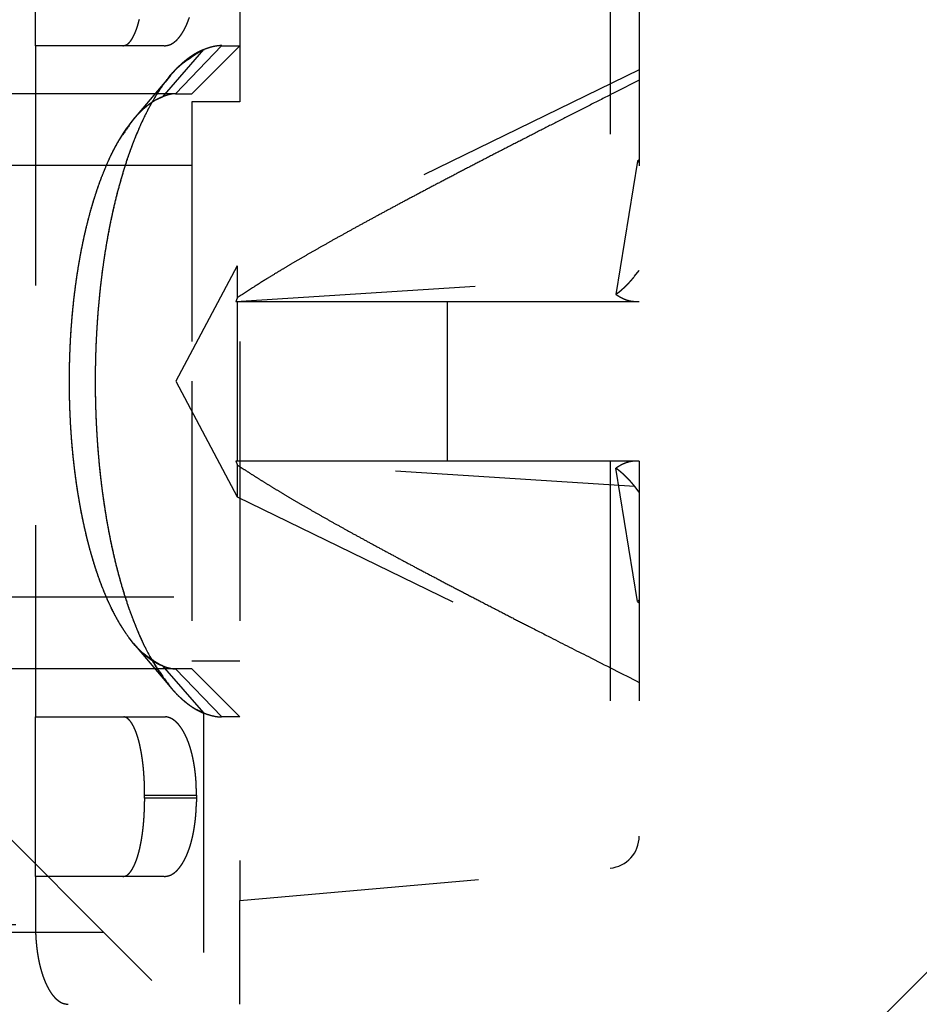
# Model space of a CAD drawing. Extents: x 85 to 1162, y 11 to 432.
# Drawn here: x 1101 to 1106, y 349 to 355 of the extents above; entities that cross this region are included whole.
import ezdxf

# ---------------------------------------------------------------- set-up
doc = ezdxf.new("R2010")
doc.units = 0
doc.header["$MEASUREMENT"] = 0
doc.header["$PDMODE"] = 2
doc.header["$PDSIZE"] = -0.01
doc.linetypes.add('HIDDEN', pattern=[4.5, 1.5, -1.5, 1.5])
doc.layers.add('3', color=7, linetype='Continuous')
doc.styles.get("Standard").update_dxf_attribs({"font": 'monotxt.shx'})
doc.dimstyles.new('DSTYLE4', dxfattribs={"dimtxt": 2.5, "dimasz": 3, "dimexe": 1, "dimexo": 1, "dimgap": 1, "dimtad": 1, "dimdec": 3, "dimrnd": 0.01, "dimzin": 11, "dimdsep": 46, "dimtxsty": 'STANDARD', "dimcen": 0.09, "dimse2": 1, "dimadec": 0, "dimazin": 0, "dimtp": 0.1, "dimtm": 0.1, "dimtfac": 1, "dimtdec": 3, "dimtofl": 0, "dimtmove": 2, "dimatfit": 3, "dimfxl": 1, "dimtolj": 1, "dimtzin": 0, "dimarcsym": 0})

# ---------------------------------------------------------------- blocks, each defined once
blk = doc.blocks.new('_AH1')
at = {"color": 0, "linetype": 'Continuous'}
for p, q in [((-1, 0.166667), (0, 0)), ((-1, 0.166667), (-1, -0.166667)), ((0, 0), (-1, -0.166667)), ((0, 0), (-1, 0))]:
    blk.add_line(p, q, dxfattribs=at)
blk = doc.blocks.new('*D72')
at = {"layer": '3', "color": 0, "linetype": 'Continuous', "lineweight": -2}
for p, q in [((1140.7783, 334.4824), (1140.7783, 374.6848)), ((1137.7783, 373.6848), (1064.0783, 373.6848))]:
    blk.add_line(p, q, dxfattribs=at)
at = {"layer": 'Defpoints', "color": 0, "linetype": 'Continuous'}
for p in [(1061.0783, 373.6848), (1061.0783, 352.2969), (1140.7783, 333.4824)]:
    blk.add_point(p, dxfattribs=at)
at = {"layer": '3', "color": 0, "linetype": 'Continuous', "lineweight": -2, "xscale": 3, "yscale": 3, "zscale": 3, "rotation": 180}
blk.add_blockref('_AH1', (1061.0783, 373.6848), dxfattribs=at)
at = {"layer": '3', "color": 0, "linetype": 'Continuous', "lineweight": -2, "xscale": 3, "yscale": 3, "zscale": 3}
blk.add_blockref('_AH1', (1140.7783, 373.6848), dxfattribs=at)
at = {"layer": '3', "color": 0, "linetype": 'Continuous', "insert": (1100.9283, 375.9358), "char_height": 2.5, "attachment_point": 5}
blk.add_mtext('\\A1;79.7', dxfattribs=at)
blk = doc.blocks.new('*D71')
at = {"layer": '3', "color": 0, "linetype": 'Continuous', "lineweight": -2}
for p, q in [((1147.0783, 315.6969), (1147.0783, 383.2545)), ((1144.0783, 382.2545), (1064.0783, 382.2545))]:
    blk.add_line(p, q, dxfattribs=at)
at = {"layer": 'Defpoints', "color": 0, "linetype": 'Continuous'}
for p in [(1061.0783, 382.2545), (1061.0783, 352.2969), (1147.0783, 314.6969)]:
    blk.add_point(p, dxfattribs=at)
at = {"layer": '3', "color": 0, "linetype": 'Continuous', "lineweight": -2, "xscale": 3, "yscale": 3, "zscale": 3, "rotation": 180}
blk.add_blockref('_AH1', (1061.0783, 382.2545), dxfattribs=at)
at = {"layer": '3', "color": 0, "linetype": 'Continuous', "lineweight": -2, "xscale": 3, "yscale": 3, "zscale": 3}
blk.add_blockref('_AH1', (1147.0783, 382.2545), dxfattribs=at)
at = {"layer": '3', "color": 0, "linetype": 'Continuous', "insert": (1104.0783, 384.5055), "char_height": 2.5, "attachment_point": 5}
blk.add_mtext('\\A1;86', dxfattribs=at)

msp = doc.modelspace()

# ---------------------------------------------------------------- linework, layer by layer
at = {"layer": '3', "color": 190, "linetype": 'HIDDEN'}
for p, q in [((1101.75273, 356.94692), (1101.75273, 355.12297)), ((1100.70022, 355.14692), (1100.70022, 356.14691)), ((1100.70022, 355.14692), (1100.70022, 350.94693)), ((1101.50643, 355.14692), (1100.70022, 355.14692)), ((1101.50643, 355.14692), (1101.50643, 355.14692)), ((1101.50654, 355.14692), (1101.50643, 355.14692)), ((1101.50655, 355.14692), (1101.50654, 355.14692)), ((1101.86734, 355.14831), (1101.57708, 354.84692)), ((1101.67828, 354.84692), (1101.97828, 355.14692)), ((1101.86729, 355.14692), (1101.97827, 355.14692)), ((1101.8674, 355.14826), (1101.86745, 355.14831)), ((1101.97827, 355.14692), (1101.97839, 355.14692)), ((1101.97834, 355.14687), (1101.97839, 355.14692)), ((1101.75273, 355.12297), (1101.49248, 354.8264)), ((1101.75279, 355.12292), (1101.75284, 355.12439)), ((1101.54441, 354.96103), (1101.31392, 354.6876)), ((1101.54454, 354.96103), (1101.54448, 354.96097)), ((1101.57709, 354.84692), (1100.45462, 354.84692)), ((1101.57709, 354.84692), (1101.67829, 354.84692)), ((1101.67829, 354.84692), (1101.67841, 354.84692)), ((1101.31392, 351.40625), (1101.54441, 351.1328)), ((1101.49248, 351.26745), (1101.75273, 350.97086)), ((1101.57709, 351.24692), (1100.45462, 351.24692)), ((1101.57708, 351.24691), (1101.86734, 350.94552)), ((1101.6783, 351.24692), (1101.57709, 351.24692)), ((1101.6784, 351.24692), (1101.6783, 351.24692)), ((1101.97828, 350.94693), (1101.6783, 351.24691)), ((1101.54449, 351.13286), (1101.54454, 351.1328)), ((1101.75273, 350.97086), (1101.75273, 349.14693)), ((1100.70022, 349.94692), (1100.70022, 350.94693)), ((1100.70022, 350.94692), (1101.50643, 350.94692)), ((1101.50643, 350.94692), (1101.50654, 350.94693)), ((1101.50643, 350.94692), (1101.50643, 350.94692)), ((1101.50654, 350.94692), (1101.50655, 350.94692)), ((1101.97827, 350.94692), (1101.86729, 350.94692)), ((1101.86745, 350.94552), (1101.8674, 350.94558)), ((1101.97839, 350.94692), (1101.97827, 350.94692)), ((1101.97839, 350.94693), (1101.97833, 350.94698)), ((1101.3836, 350.45691), (1101.70798, 350.45691)), ((1101.3836, 350.43692), (1101.3836, 350.45691)), ((1101.70798, 350.43692), (1101.3836, 350.43692)), ((1101.70798, 350.45692), (1101.70811, 350.45691)), ((1101.70798, 350.45691), (1101.70798, 350.43692)), ((1101.70811, 350.43692), (1101.70798, 350.43692)), ((1100.70022, 349.94692), (1100.70022, 349.64691)), ((1101.50643, 349.94692), (1100.70022, 349.94692)), ((1101.50643, 349.94692), (1101.50643, 349.94692)), ((1101.50654, 349.94692), (1101.50643, 349.94692)), ((1101.50655, 349.94692), (1101.50654, 349.94692)), ((1101.97828, 349.14693), (1101.97827, 349.79692)), ((1099.07827, 349.64691), (1100.70022, 349.64691)), ((1100.70022, 349.64692), (1100.70033, 349.64691))]:
    msp.add_line(p, q, dxfattribs=at)
at = {"layer": '3', "color": 2, "linetype": 'HIDDEN'}
for p, q in [((1101.97827, 356.29692), (1101.97827, 353.04692)), ((1104.29571, 356.09417), (1104.29571, 353.54692)), ((1104.47827, 355.89493), (1104.47827, 353.54692)), ((1104.47827, 354.99692), (1101.96276, 353.77003)), ((1104.47838, 354.99692), (1104.4783, 354.99687)), ((1101.67827, 354.79692), (1101.67827, 353.04692)), ((1101.97828, 354.79692), (1101.67828, 354.79692)), ((1101.67839, 354.79692), (1101.67839, 354.79692)), ((1101.97839, 354.79692), (1101.97828, 354.79692)), ((1104.46681, 354.42587), (1104.33248, 353.59102)), ((1104.47827, 354.43397), (1104.46681, 354.42587)), ((1104.46681, 354.42587), (1104.47827, 354.41778)), ((1104.46681, 354.42568), (1104.4669, 354.42574)), ((1104.46692, 354.4259), (1104.46692, 354.42586)), ((1104.47827, 354.41756), (1104.47818, 354.41764)), ((1104.47838, 354.43399), (1104.4783, 354.43393)), ((1104.47838, 354.41758), (1104.47832, 354.41762)), ((1101.67828, 354.39691), (1100.06695, 354.39691)), ((1101.67839, 354.39691), (1101.67828, 354.39692)), ((1101.96276, 353.77003), (1101.57828, 353.04692)), ((1101.96275, 353.77002), (1101.96275, 353.56929)), ((1101.96287, 353.77003), (1101.96285, 353.76998)), ((1104.44966, 353.70478), (1104.47827, 353.74113)), ((1104.47834, 353.74107), (1104.47838, 353.74113)), ((1101.95425, 353.54692), (1104.44966, 353.70478)), ((1104.44977, 353.70478), (1104.44966, 353.70478)), ((1104.44988, 353.70478), (1104.44977, 353.70477)), ((1101.95425, 353.54692), (1101.95425, 353.54692)), ((1101.95425, 353.54692), (1101.96275, 353.54692)), ((1101.96275, 353.54692), (1101.96275, 353.54692)), ((1101.96275, 353.54692), (1101.96275, 352.54692)), ((1101.96275, 353.54692), (1103.27827, 353.54692)), ((1101.96287, 353.56929), (1101.96287, 353.56929)), ((1103.27827, 352.54692), (1103.27827, 353.54692)), ((1103.27827, 353.54692), (1103.27827, 353.54692)), ((1103.27827, 353.54692), (1103.27828, 353.54692)), ((1103.27828, 353.54692), (1104.2957, 353.54692)), ((1104.2957, 353.54692), (1104.29571, 353.54692)), ((1104.29571, 353.54692), (1104.47827, 353.54692)), ((1104.29582, 353.54692), (1104.29582, 353.54692)), ((1104.29582, 353.54692), (1104.29582, 353.54692)), ((1104.33249, 353.59102), (1104.33248, 353.59095)), ((1104.47827, 353.54692), (1104.47839, 353.54692)), ((1104.47839, 353.54692), (1104.47839, 353.54692)), ((1101.57828, 353.04692), (1101.96276, 352.32383)), ((1101.67827, 353.04692), (1101.67827, 351.29692)), ((1101.97827, 353.04692), (1101.97827, 349.79692)), ((1104.44977, 352.38907), (1101.95425, 352.54693)), ((1101.96275, 352.54692), (1101.95425, 352.54692)), ((1101.95425, 352.54692), (1101.95425, 352.54692)), ((1103.27827, 352.54692), (1101.96275, 352.54692)), ((1101.96275, 352.52456), (1101.96275, 352.32383)), ((1101.96287, 352.54692), (1101.96287, 352.54692)), ((1101.96287, 352.54692), (1101.96287, 352.54692)), ((1103.27828, 352.54692), (1103.27827, 352.54692)), ((1104.2957, 352.54693), (1103.27828, 352.54691)), ((1103.27839, 352.54692), (1103.27839, 352.54692)), ((1103.27839, 352.54692), (1103.27839, 352.54692)), ((1104.29571, 352.54692), (1104.2957, 352.54692)), ((1104.29571, 352.54692), (1104.29571, 352.54692)), ((1104.29571, 352.54692), (1104.29571, 349.99967)), ((1104.47827, 352.54692), (1104.29571, 352.54692)), ((1104.46681, 351.66815), (1104.33248, 352.5029)), ((1104.47827, 352.54692), (1104.47827, 350.19891)), ((1104.47839, 352.54692), (1104.47827, 352.54692)), ((1104.44964, 352.38907), (1104.44969, 352.38901)), ((1104.47827, 352.35288), (1104.44977, 352.38907)), ((1104.44988, 352.38907), (1104.44977, 352.38907)), ((1101.96276, 352.32383), (1104.47827, 351.09693)), ((1101.96284, 352.32387), (1101.96287, 352.32383)), ((1101.96287, 352.32383), (1101.96287, 352.32382)), ((1104.47819, 352.35281), (1104.47827, 352.3527)), ((1104.47835, 352.35277), (1104.47838, 352.35273)), ((1100.06695, 351.69692), (1101.67828, 351.69692)), ((1101.67828, 351.69692), (1101.67839, 351.69692)), ((1104.46681, 351.66796), (1104.46678, 351.66815)), ((1104.47827, 351.67627), (1104.46681, 351.66815)), ((1104.46681, 351.66815), (1104.47827, 351.66005)), ((1104.46681, 351.66796), (1104.4669, 351.66802)), ((1104.46692, 351.66796), (1104.46692, 351.66798)), ((1104.47827, 351.65986), (1104.47818, 351.65992)), ((1104.47838, 351.67627), (1104.47831, 351.67622)), ((1104.47838, 351.65986), (1104.47831, 351.65991)), ((1101.67828, 351.29691), (1101.97828, 351.29691)), ((1101.97828, 351.29692), (1101.97839, 351.29691)), ((1104.47829, 351.09697), (1104.47838, 351.09691)), ((1101.97828, 349.79692), (1104.2957, 349.99968)), ((1104.29571, 349.99966), (1104.29581, 349.99968))]:
    msp.add_line(p, q, dxfattribs=at)
at = {"layer": '3', "color": 1, "linetype": 'HIDDEN'}
for p, q in [((1098.42827, 352.29693), (1101.12827, 349.59693)), ((1101.12827, 349.59694), (1097.92827, 349.59694)), ((1101.12827, 349.59693), (1101.42827, 349.29693))]:
    msp.add_line(p, q, dxfattribs=at)
at = {"layer": '3', "color": 5, "linetype": 'Continuous'}
msp.add_line((1107.43827, 350.50693), (1104.82827, 347.89693), dxfattribs=at)
at = {"layer": '3', "color": 190, "linetype": 'HIDDEN'}
for points in [[(1101.3505, 355.31192, -0.0044499), (1101.347, 355.29811, -0.0047215), (1101.34335, 355.28482, -0.0050143), (1101.33956, 355.27208, -0.0053648), (1101.33563, 355.25987, -0.0057448), (1101.33157, 355.24823, -0.0062097), (1101.32739, 355.23715, -0.0067309), (1101.32308, 355.22666, -0.0073284), (1101.31866, 355.21676, -0.0079603), (1101.31412, 355.20747, -0.0088556), (1101.30948, 355.19878, -0.0100062), (1101.30471, 355.19074, -0.0108607), (1101.29988, 355.18332, -0.0112579), (1101.29498, 355.17657, -0.0139618), (1101.2899, 355.17046, -0.0191627), (1101.2846, 355.16502, -0.0166881), (1101.27958, 355.1603, -0.0058197), (1101.27499, 355.15636, -0.0274412), (1101.26895, 355.15293, -0.0598765), (1101.25946, 355.14978, -0.0337552), (1101.24692, 355.14692, -0.0184706)], [(1101.66325, 355.32351, -0.0060261), (1101.65824, 355.30927, -0.0062873), (1101.65301, 355.29556, -0.0066015), (1101.64757, 355.28239, -0.0069278), (1101.64193, 355.26977, -0.0073138), (1101.6361, 355.2577, -0.0077153), (1101.63008, 355.24621, -0.008199), (1101.62388, 355.23528, -0.0087198), (1101.6175, 355.22495, -0.009291), (1101.61097, 355.21521, -0.0098555), (1101.60428, 355.20608, -0.0106654), (1101.59743, 355.19756, -0.0116819), (1101.59043, 355.18967, -0.012242), (1101.58333, 355.18241, -0.0122451), (1101.57615, 355.17581, -0.0145442), (1101.56873, 355.16984, -0.0188888), (1101.561, 355.16453, -0.0155093), (1101.55367, 355.15993, -0.0053215), (1101.54699, 355.15609, -0.0238045), (1101.53823, 355.15276, -0.0462044), (1101.52452, 355.14969, -0.0239701), (1101.50644, 355.14692, -0.0127893)], [(1101.75273, 355.12297), (1101.75715, 355.12463, -0.0020092), (1101.76153, 355.12624, -0.0020564), (1101.76587, 355.12778, -0.002108), (1101.77017, 355.12928, -0.002161), (1101.77443, 355.13071, -0.0022176), (1101.77865, 355.1321, -0.0022735), (1101.78283, 355.13342, -0.0023336), (1101.78697, 355.13469, -0.0023935), (1101.79107, 355.1359, -0.0024581), (1101.79512, 355.13706, -0.0025226), (1101.79914, 355.13816, -0.0025911), (1101.80312, 355.1392, -0.0026583), (1101.80705, 355.14019, -0.002734), (1101.81094, 355.14112, -0.0028124), (1101.81479, 355.142, -0.0028844), (1101.8186, 355.14281, -0.0029444), (1101.82236, 355.14357, -0.0030539), (1101.82608, 355.14428, -0.0032021), (1101.82977, 355.14493, -0.0032021), (1101.8334, 355.14552, -0.0030698), (1101.83696, 355.14605, -0.0034802), (1101.84054, 355.14653, -0.004277), (1101.84414, 355.14695, -0.0033565), (1101.8475, 355.14732, -0.0011771), (1101.85052, 355.14762, -0.0048868), (1101.85429, 355.14788, -0.0088814), (1101.85998, 355.14811, -0.0045607), (1101.86734, 355.14831, -0.0024722)], [(1101.75273, 350.97086), (1101.7113, 350.99033, -0.0311632), (1101.66978, 351.01601, -0.0269193), (1101.62812, 351.04813, -0.0236631), (1101.58655, 351.08658, -0.0218499), (1101.54534, 351.13177, -0.0195603), (1101.50469, 351.18345, -0.0174699), (1101.46484, 351.24183, -0.0155171), (1101.42596, 351.30654, -0.0140065), (1101.38835, 351.37766, -0.0125742), (1101.35214, 351.4547, -0.0114225), (1101.31763, 351.53756, -0.0103693), (1101.28492, 351.62566, -0.0095207), (1101.25427, 351.71875, -0.008755), (1101.22574, 351.81615, -0.008121), (1101.19956, 351.91751, -0.007564), (1101.17574, 352.02212, -0.00709), (1101.15445, 352.12952, -0.0066806), (1101.13565, 352.23899, -0.0063149), (1101.11946, 352.35, -0.006027), (1101.10577, 352.46197, -0.0057628), (1101.09468, 352.57437, -0.0055309), (1101.08602, 352.68643, -0.0052991), (1101.07983, 352.79756, -0.0051942), (1101.0759, 352.90812, -0.0050159), (1101.07424, 353.01875, -0.0050092), (1101.07479, 353.13056, -0.0051025), (1101.07774, 353.24454, -0.0051073), (1101.08309, 353.36003, -0.0053043), (1101.09105, 353.47623, -0.0054785), (1101.1016, 353.59258, -0.0056628), (1101.11488, 353.70856, -0.0058564), (1101.1308, 353.82357, -0.0061312), (1101.14948, 353.9369, -0.0064305), (1101.17076, 354.04797, -0.006793), (1101.19471, 354.15606, -0.0071849), (1101.2211, 354.26066, -0.0076197), (1101.24992, 354.36102, -0.0082289), (1101.28097, 354.4568, -0.0090074), (1101.31419, 354.5473, -0.0095832), (1101.34908, 354.63218, -0.0098399), (1101.38543, 354.71077, -0.0116753), (1101.42384, 354.78352, -0.0150806), (1101.46447, 354.85011, -0.0135134), (1101.50344, 354.90867, -0.0063752), (1101.53932, 354.95818, -0.0206426), (1101.58598, 355.00668, -0.0435111), (1101.6581, 355.06206, -0.0274665), (1101.75273, 355.12297, -0.0165611)], [(1101.75273, 355.12297), (1101.74583, 355.12013, 0.0050744), (1101.73892, 355.11712, 0.0049551), (1101.732, 355.11394, 0.0048704), (1101.72508, 355.11059, 0.0048326), (1101.71814, 355.10707, 0.0047719), (1101.71119, 355.10338, 0.0047089), (1101.70424, 355.09952, 0.0046379), (1101.69728, 355.09548, 0.0045771), (1101.69032, 355.09126, 0.004506), (1101.68335, 355.08687, 0.0044427), (1101.67638, 355.0823, 0.0043684), (1101.6694, 355.07756, 0.004301), (1101.66242, 355.07263, 0.0042304), (1101.65544, 355.06753, 0.0041722), (1101.64846, 355.06225, 0.0040872), (1101.64148, 355.05678, 0.0039959), (1101.63451, 355.05114, 0.0039588), (1101.62753, 355.04531, 0.0039738), (1101.62055, 355.03928, 0.0037834), (1101.6136, 355.03311, 0.0034682), (1101.60669, 355.02679, 0.0037707), (1101.59968, 355.02017, 0.0044207), (1101.59252, 355.01317, 0.0032612), (1101.5858, 355.0065, 0.0010672), (1101.57973, 355.00037, 0.0045396), (1101.57195, 354.99208, 0.0075279), (1101.56002, 354.97878, 0.0035308), (1101.54441, 354.96103, 0.0018296)], [(1101.54441, 354.96103), (1101.51182, 354.92001, 0.0144855), (1101.47979, 354.8749, 0.0129029), (1101.44833, 354.82553, 0.0116202), (1101.41754, 354.77215, 0.0108123), (1101.38758, 354.71469, 0.0099641), (1101.35855, 354.65347, 0.0092027), (1101.33056, 354.58847, 0.0085017), (1101.30368, 354.52004, 0.0079339), (1101.27805, 354.44824, 0.0074), (1101.25371, 354.37343, 0.0069444), (1101.23079, 354.29576, 0.0065275), (1101.20929, 354.2156, 0.0061686), (1101.18934, 354.13313, 0.005845), (1101.17092, 354.04874, 0.0055576), (1101.15413, 353.96265, 0.005307), (1101.13893, 353.87524, 0.0050787), (1101.12539, 353.78675, 0.0048814), (1101.11347, 353.69755, 0.0046915), (1101.1032, 353.6079, 0.0045487), (1101.09452, 353.51807, 0.004411), (1101.08746, 353.42831, 0.0042771), (1101.08193, 353.33907, 0.0041319), (1101.07794, 353.25069, 0.0040946), (1101.07537, 353.16261, 0.0040025), (1101.07424, 353.07414, 0.0039831), (1101.07451, 352.98473, 0.0040594), (1101.0763, 352.89393, 0.0040793), (1101.07961, 352.80209, 0.0041883), (1101.08455, 352.70957, 0.0042827), (1101.0911, 352.61666, 0.0043909), (1101.09938, 352.5236, 0.0044949), (1101.10932, 352.43071, 0.0046418), (1101.12103, 352.33831, 0.0047939), (1101.13443, 352.2467, 0.0049828), (1101.14959, 352.15625, 0.0051647), (1101.16641, 352.06724, 0.0053619), (1101.18493, 351.98009, 0.0056546), (1101.20507, 351.89497, 0.0060515), (1101.22688, 351.81225, 0.0062244), (1101.25002, 351.73239, 0.0061719), (1101.27444, 351.65585, 0.0071549), (1101.30069, 351.58182, 0.0090363), (1101.32898, 351.51035, 0.007586), (1101.35635, 351.44525, 0.0031159), (1101.38175, 351.38817, 0.0113517), (1101.41615, 351.32423, 0.0226548), (1101.47115, 351.23814, 0.0132494), (1101.54441, 351.1328, 0.007685)], [(1101.49248, 354.8264), (1101.4958, 354.82774, -0.0020324), (1101.49908, 354.82904, -0.0020848), (1101.50234, 354.83029, -0.0021427), (1101.50556, 354.8315, -0.0022026), (1101.50875, 354.83267, -0.0022668), (1101.5119, 354.83379, -0.0023305), (1101.51502, 354.83486, -0.0023994), (1101.51811, 354.83589, -0.0024684), (1101.52117, 354.83687, -0.0025432), (1101.52419, 354.83781, -0.0026183), (1101.52717, 354.8387, -0.0026986), (1101.53012, 354.83954, -0.0027779), (1101.53304, 354.84034, -0.0028673), (1101.53592, 354.8411, -0.00296), (1101.53876, 354.84181, -0.0030474), (1101.54157, 354.84247, -0.0031224), (1101.54435, 354.84309, -0.0032514), (1101.54709, 354.84366, -0.0034226), (1101.54979, 354.84418, -0.0034373), (1101.55245, 354.84466, -0.0033083), (1101.55506, 354.84509, -0.0037659), (1101.55768, 354.84548, -0.0046499), (1101.56031, 354.84582, -0.0036685), (1101.56275, 354.84612, -0.0012915), (1101.56495, 354.84636, -0.0053679), (1101.56768, 354.84657, -0.0098437), (1101.57178, 354.84675, -0.0050969), (1101.57708, 354.84692, -0.0027736)], [(1101.49248, 354.8264), (1101.45697, 354.80971, 0.031163), (1101.42137, 354.7877, 0.0269192), (1101.38567, 354.76017, 0.0236631), (1101.35004, 354.72721, 0.02185), (1101.31472, 354.68848, 0.0195604), (1101.27987, 354.64418, 0.0174701), (1101.24571, 354.59414, 0.0155173), (1101.21239, 354.53868, 0.0140067), (1101.18014, 354.47771, 0.0125744), (1101.14911, 354.41168, 0.0114227), (1101.11953, 354.34065, 0.0103695), (1101.09149, 354.26515, 0.0095209), (1101.06522, 354.18535, 0.0087551), (1101.04076, 354.10186, 0.0081212), (1101.01833, 354.01498, 0.0075642), (1100.99791, 353.92532, 0.0070902), (1100.97966, 353.83327, 0.0066808), (1100.96354, 353.73944, 0.0063151), (1100.94967, 353.64428, 0.0060271), (1100.93794, 353.5483, 0.0057627), (1100.92842, 353.45197, 0.005531), (1100.921, 353.35591, 0.0052998), (1100.9157, 353.26066, 0.0051942), (1100.91233, 353.16589, 0.0050134), (1100.9109, 353.07107, 0.0050037), (1100.91137, 352.97523, 0.0050927), (1100.91389, 352.87753, 0.0050962), (1100.91846, 352.77854, 0.0052938), (1100.92527, 352.67894, 0.005468), (1100.93429, 352.57921, 0.0056518), (1100.94564, 352.4798, 0.005845), (1100.95926, 352.38122, 0.0061195), (1100.97523, 352.28408, 0.0064185), (1100.99344, 352.18887, 0.0067805), (1101.01392, 352.09622, 0.007172), (1101.03649, 352.00656, 0.0076064), (1101.06114, 351.92054, 0.0082151), (1101.0877, 351.83844, 0.0089929), (1101.11611, 351.76087, 0.0095687), (1101.14596, 351.68811, 0.009826), (1101.17705, 351.62075, 0.0116602), (1101.20991, 351.55838, 0.0150636), (1101.24466, 351.50131, 0.0135009), (1101.27799, 351.45111, 0.0063703), (1101.30868, 351.40867, 0.0206295), (1101.3486, 351.3671, 0.0435065), (1101.41029, 351.31963, 0.0274798), (1101.49124, 351.26741, 0.0165744)], [(1101.31392, 354.6876), (1101.31983, 354.69452, -0.0030874), (1101.32575, 354.70128, -0.0031763), (1101.33168, 354.70787, -0.0032504), (1101.33762, 354.71431, -0.0032998), (1101.34356, 354.72058, -0.0033621), (1101.34952, 354.72669, -0.0034239), (1101.35548, 354.73264, -0.0034918), (1101.36145, 354.73843, -0.0035523), (1101.36742, 354.74406, -0.0036213), (1101.37339, 354.74953, -0.0036845), (1101.37937, 354.75484, -0.0037545), (1101.38535, 354.75999, -0.0038162), (1101.39133, 354.76498, -0.0038905), (1101.39731, 354.76982, -0.0039614), (1101.4033, 354.7745, -0.004025), (1101.40928, 354.77902, -0.0040657), (1101.41525, 354.78339, -0.0041715), (1101.42123, 354.7876, -0.0043181), (1101.42722, 354.79166, -0.0042754), (1101.43318, 354.79556, -0.004061), (1101.43909, 354.7993, -0.0045309), (1101.4451, 354.80292, -0.0054579), (1101.45124, 354.80645, -0.0042575), (1101.457, 354.80967, -0.0015589), (1101.4622, 354.81251, -0.0060273), (1101.46886, 354.81583, -0.0106359), (1101.47909, 354.82052, -0.005387), (1101.49248, 354.8264, -0.002914)], [(1101.31392, 351.40625), (1101.28599, 351.44141, -0.0144855), (1101.25854, 351.48008, -0.012903), (1101.23157, 351.52239, -0.0116203), (1101.20517, 351.56815, -0.0108124), (1101.1795, 351.6174, -0.0099642), (1101.15461, 351.66988, -0.0092029), (1101.13062, 351.72559, -0.0085019), (1101.10758, 351.78425, -0.0079341), (1101.08561, 351.84579, -0.0074002), (1101.06474, 351.90991, -0.0069446), (1101.0451, 351.97649, -0.0065277), (1101.02667, 352.0452, -0.0061688), (1101.00957, 352.11588, -0.0058452), (1100.99378, 352.18822, -0.0055578), (1100.97938, 352.26201, -0.0053072), (1100.96635, 352.33693, -0.0050789), (1100.95475, 352.41278, -0.0048816), (1100.94453, 352.48924, -0.0046917), (1100.93573, 352.56608, -0.0045488), (1100.92829, 352.64308, -0.0044112), (1100.92224, 352.72002, -0.0042773), (1100.91749, 352.79651, -0.0041321), (1100.91407, 352.87226, -0.0040948), (1100.91188, 352.94776, -0.0040027), (1100.9109, 353.02359, -0.0039833), (1100.91114, 353.10023, -0.0040595), (1100.91267, 353.17805, -0.0040794), (1100.91551, 353.25678, -0.0041884), (1100.91974, 353.33608, -0.0042829), (1100.92536, 353.41571, -0.004391), (1100.93245, 353.49548, -0.0044951), (1100.94098, 353.5751, -0.0046419), (1100.95101, 353.6543, -0.004794), (1100.9625, 353.73283, -0.0049829), (1100.9755, 353.81036, -0.0051648), (1100.98991, 353.88664, -0.005362), (1101.00579, 353.96135, -0.0056547), (1101.02305, 354.03431, -0.0060517), (1101.04174, 354.10521, -0.0062245), (1101.06158, 354.17367, -0.006172), (1101.08251, 354.23927, -0.007155), (1101.10501, 354.30272, -0.0090365), (1101.12927, 354.36399, -0.0075861), (1101.15272, 354.41979, -0.003116), (1101.1745, 354.46872, -0.0113518), (1101.20398, 354.52352, -0.022655), (1101.25113, 354.59731, -0.0132494), (1101.31392, 354.6876, -0.007685)], [(1101.49248, 351.26745), (1101.48656, 351.26989, -0.0050752), (1101.48064, 351.27247, -0.004956), (1101.47471, 351.27519, -0.0048713), (1101.46877, 351.27806, -0.0048336), (1101.46283, 351.28108, -0.004773), (1101.45687, 351.28424, -0.00471), (1101.45091, 351.28756, -0.0046391), (1101.44495, 351.29102, -0.0045784), (1101.43898, 351.29463, -0.0045073), (1101.43301, 351.29839, -0.004444), (1101.42703, 351.30231, -0.0043698), (1101.42105, 351.30638, -0.0043025), (1101.41507, 351.3106, -0.0042318), (1101.40909, 351.31497, -0.0041737), (1101.4031, 351.3195, -0.0040887), (1101.39712, 351.32418, -0.0039974), (1101.39115, 351.32902, -0.0039603), (1101.38516, 351.33401, -0.0039754), (1101.37918, 351.33918, -0.003785), (1101.37322, 351.34447, -0.0034696), (1101.3673, 351.34989, -0.0037723), (1101.36129, 351.35556, -0.0044227), (1101.35516, 351.36156, -0.0032626), (1101.3494, 351.36728, -0.0010676), (1101.34419, 351.37253, -0.0045416), (1101.33753, 351.37964, -0.0075313), (1101.3273, 351.39104, -0.0035324), (1101.31392, 351.40625, -0.0018304)], [(1101.57708, 351.24691), (1101.57479, 351.24693, -0.0049443), (1101.57246, 351.247, -0.0047842), (1101.57009, 351.24711, -0.0046254), (1101.56768, 351.24727, -0.0044819), (1101.56523, 351.24747, -0.0043354), (1101.56275, 351.24772, -0.0041987), (1101.56023, 351.24802, -0.0040607), (1101.55768, 351.24836, -0.0039334), (1101.55508, 351.24874, -0.0038053), (1101.55245, 351.24918, -0.0036872), (1101.54979, 351.24966, -0.0035672), (1101.54709, 351.25018, -0.0034554), (1101.54435, 351.25075, -0.0033474), (1101.54157, 351.25137, -0.003251), (1101.53876, 351.25204, -0.0031405), (1101.53592, 351.25274, -0.003028), (1101.53304, 351.2535, -0.0029597), (1101.53012, 351.2543, -0.0029291), (1101.52716, 351.25515, -0.0027581), (1101.52419, 351.25604, -0.0025041), (1101.52119, 351.25697, -0.0026839), (1101.51811, 351.25796, -0.003095), (1101.51492, 351.25903, -0.002273), (1101.5119, 351.26006, -0.000771), (1101.50916, 351.26102, -0.0030967), (1101.50556, 351.26235, -0.0050421), (1101.49992, 351.26452, -0.0023531), (1101.49248, 351.26745, -0.0012213)], [(1101.54441, 351.1328), (1101.5513, 351.12473, 0.003035), (1101.55821, 351.11683, 0.0031209), (1101.56513, 351.10913, 0.0031921), (1101.57206, 351.10161, 0.0032392), (1101.579, 351.09428, 0.0032988), (1101.58594, 351.08713, 0.003358), (1101.5929, 351.08017, 0.0034229), (1101.59986, 351.07339, 0.0034807), (1101.60683, 351.0668, 0.0035468), (1101.6138, 351.06038, 0.0036072), (1101.62077, 351.05416, 0.0036741), (1101.62775, 351.04811, 0.003733), (1101.63473, 351.04224, 0.0038042), (1101.64171, 351.03656, 0.0038721), (1101.64869, 351.03105, 0.0039328), (1101.65567, 351.02572, 0.0039713), (1101.66264, 351.02058, 0.0040733), (1101.66962, 351.01561, 0.0042151), (1101.6766, 351.01081, 0.0041723), (1101.68355, 351.0062, 0.0039621), (1101.69045, 351.00178, 0.0044196), (1101.69746, 350.99749, 0.0053226), (1101.70462, 350.9933, 0.0041512), (1101.71134, 350.98947, 0.0015199), (1101.71741, 350.98609, 0.0058758), (1101.72518, 350.98213, 0.010367), (1101.73712, 350.97652, 0.0052507), (1101.75273, 350.96947, 0.0028404)], [(1101.86734, 350.94552), (1101.86415, 350.94555, -0.0043794), (1101.86091, 350.94563, -0.0042584), (1101.85762, 350.94576, -0.0041373), (1101.85429, 350.94596, -0.004027), (1101.85092, 350.94621, -0.0039139), (1101.8475, 350.94652, -0.0038076), (1101.84404, 350.94688, -0.0036998), (1101.84054, 350.9473, -0.0035995), (1101.83699, 350.94778, -0.0034981), (1101.8334, 350.94832, -0.003404), (1101.82976, 350.94891, -0.0033076), (1101.82608, 350.94956, -0.0032171), (1101.82236, 350.95026, -0.0031295), (1101.8186, 350.95102, -0.0030514), (1101.81479, 350.95184, -0.0029595), (1101.81094, 350.95272, -0.0028641), (1101.80705, 350.95365, -0.0028102), (1101.80312, 350.95463, -0.0027911), (1101.79913, 350.95568, -0.0026378), (1101.79512, 350.95678, -0.0024026), (1101.7911, 350.95792, -0.0025837), (1101.78697, 350.95915, -0.0029905), (1101.78269, 350.96047, -0.0022039), (1101.77865, 350.96174, -0.0007481), (1101.77497, 350.96292, -0.003014), (1101.77017, 350.96456, -0.0049353), (1101.76265, 350.96724, -0.0023136), (1101.75273, 350.97086, -0.0012031)], [(1101.24692, 350.94693), (1101.25262, 350.94653, -0.0331795), (1101.25824, 350.94538, -0.0330021), (1101.2638, 350.94345, -0.0312379), (1101.26929, 350.94079, -0.0284596), (1101.2747, 350.93738, -0.0255187), (1101.28003, 350.93326, -0.0227271), (1101.28527, 350.92842, -0.0200278), (1101.29043, 350.92291, -0.0176548), (1101.29549, 350.91669, -0.0155262), (1101.30046, 350.90982, -0.0137435), (1101.30532, 350.90229, -0.0121735), (1101.31008, 350.89412, -0.0108745), (1101.31473, 350.88531, -0.0097341), (1101.31927, 350.8759, -0.0087919), (1101.32369, 350.86587, -0.00796), (1101.32799, 350.85526, -0.0072705), (1101.33215, 350.84406, -0.0066559), (1101.33619, 350.83231, -0.0061443), (1101.3401, 350.82, -0.005684), (1101.34387, 350.80715, -0.0053004), (1101.34749, 350.79377, -0.0049491), (1101.35096, 350.77989, -0.0046543), (1101.35429, 350.7655, -0.0043882), (1101.35746, 350.75063, -0.004171), (1101.36046, 350.73527, -0.0039504), (1101.36331, 350.71947, -0.0037532), (1101.36599, 350.70321, -0.0036236), (1101.36849, 350.68651, -0.0035613), (1101.37082, 350.66935, -0.0033248), (1101.37297, 350.65187, -0.0030006), (1101.37493, 350.6341, -0.0032308), (1101.37671, 350.61563, -0.0037666), (1101.37829, 350.5963, -0.00274), (1101.37967, 350.57792, -0.0008497), (1101.38082, 350.56112, -0.0038373), (1101.38183, 350.53882, -0.0063936), (1101.38276, 350.50359, -0.0029817), (1101.3836, 350.45691, -0.0015327)], [(1101.50644, 350.94693), (1101.51462, 350.94654, -0.0223591), (1101.52272, 350.94543, -0.0225539), (1101.53075, 350.94357, -0.0221145), (1101.53869, 350.941, -0.0211744), (1101.54654, 350.9377, -0.0201346), (1101.55428, 350.93371, -0.0190319), (1101.56192, 350.92902, -0.0178343), (1101.56945, 350.92366, -0.0166429), (1101.57685, 350.91762, -0.0154561), (1101.58413, 350.91093, -0.0143559), (1101.59126, 350.90358, -0.0132955), (1101.59826, 350.89561, -0.0123457), (1101.60511, 350.88699, -0.0114476), (1101.6118, 350.87778, -0.0106601), (1101.61833, 350.86794, -0.009921), (1101.62469, 350.85753, -0.0092815), (1101.63087, 350.84651, -0.0086815), (1101.63687, 350.83494, -0.0081667), (1101.64267, 350.82279, -0.0076829), (1101.64828, 350.8101, -0.0072717), (1101.65367, 350.79686, -0.0068793), (1101.65887, 350.7831, -0.0065456), (1101.66383, 350.76881, -0.0062347), (1101.66858, 350.75403, -0.005981), (1101.67309, 350.73873, -0.0057089), (1101.67736, 350.72296, -0.0054615), (1101.68138, 350.70671, -0.0053047), (1101.68515, 350.68998, -0.0052433), (1101.68865, 350.67276, -0.0049129), (1101.69189, 350.65518, -0.0044456), (1101.69485, 350.6373, -0.0048064), (1101.69754, 350.61865, -0.005626), (1101.69993, 350.59909, -0.0040865), (1101.70202, 350.58048, -0.0012464), (1101.70377, 350.56344, -0.0057499), (1101.7053, 350.54074, -0.0095706), (1101.7067, 350.50472, -0.004439), (1101.70798, 350.45691, -0.0022732)], [(1101.3836, 350.43692), (1101.38348, 350.41565, -0.0026201), (1101.38314, 350.3947, -0.0027238), (1101.38257, 350.37408, -0.0027878), (1101.38179, 350.3538, -0.0028027), (1101.38079, 350.33387, -0.0028471), (1101.37959, 350.3143, -0.0028996), (1101.37818, 350.2951, -0.0029663), (1101.37657, 350.27629, -0.0030283), (1101.37477, 350.25788, -0.0031108), (1101.37277, 350.23987, -0.0031934), (1101.37059, 350.22229, -0.0032981), (1101.36823, 350.20513, -0.0034041), (1101.36569, 350.18842, -0.003536), (1101.36298, 350.17216, -0.003672), (1101.3601, 350.15638, -0.0038387), (1101.35706, 350.14106, -0.0040133), (1101.35386, 350.12624, -0.0042251), (1101.3505, 350.11192, -0.0044498), (1101.347, 350.09811, -0.0047214), (1101.34335, 350.08482, -0.0050142), (1101.33956, 350.07208, -0.0053647), (1101.33563, 350.05987, -0.0057447), (1101.33157, 350.04823, -0.0062096), (1101.32739, 350.03715, -0.0067307), (1101.32308, 350.02666, -0.0073282), (1101.31866, 350.01676, -0.0079601), (1101.31412, 350.00747, -0.0088553), (1101.30948, 349.99878, -0.0100059), (1101.30471, 349.99074, -0.0108603), (1101.29988, 349.98332, -0.0112575), (1101.29498, 349.97657, -0.0139612), (1101.2899, 349.97046, -0.0191618), (1101.2846, 349.96502, -0.0166873), (1101.27958, 349.9603, -0.0058194), (1101.27499, 349.95636, -0.0274398), (1101.26895, 349.95293, -0.0598735), (1101.25946, 349.94977, -0.0337538), (1101.24692, 349.94692, -0.01847)], [(1101.70798, 350.43692), (1101.7078, 350.41519, -0.0038886), (1101.70729, 350.39382, -0.004059), (1101.70643, 350.37283, -0.0041643), (1101.70524, 350.35222, -0.0041858), (1101.70373, 350.33201, -0.0042527), (1101.70191, 350.31218, -0.0043299), (1101.69978, 350.29278, -0.0044269), (1101.69735, 350.2738, -0.0045121), (1101.69463, 350.25525, -0.0046264), (1101.69163, 350.23713, -0.0047361), (1101.68834, 350.21947, -0.0048762), (1101.68479, 350.20227, -0.0050123), (1101.68097, 350.18554, -0.0051828), (1101.67691, 350.16928, -0.0053521), (1101.67259, 350.15353, -0.0055605), (1101.66804, 350.13826, -0.0057709), (1101.66325, 350.12351, -0.0060261), (1101.65824, 350.10927, -0.0062872), (1101.65301, 350.09556, -0.0066014), (1101.64757, 350.08239, -0.0069277), (1101.64193, 350.06977, -0.0073136), (1101.6361, 350.0577, -0.0077151), (1101.63008, 350.04621, -0.0081988), (1101.62388, 350.03528, -0.0087196), (1101.6175, 350.02495, -0.0092908), (1101.61097, 350.0152, -0.0098553), (1101.60428, 350.00608, -0.0106651), (1101.59743, 349.99756, -0.0116816), (1101.59043, 349.98967, -0.0122416), (1101.58333, 349.98241, -0.0122447), (1101.57615, 349.97581, -0.0145437), (1101.56873, 349.96984, -0.0188881), (1101.561, 349.96453, -0.0155087), (1101.55367, 349.95993, -0.0053213), (1101.54699, 349.95609, -0.0238036), (1101.53823, 349.95275, -0.0462028), (1101.52452, 349.94969, -0.0239694), (1101.50644, 349.94692, -0.012789)], [(1100.70022, 349.64691), (1100.7004, 349.62473, 0.0038893), (1100.70093, 349.60293, 0.0040601), (1100.7018, 349.5815, 0.0041656), (1100.70301, 349.56046, 0.0041872), (1100.70455, 349.53983, 0.0042541), (1100.70641, 349.5196, 0.0043314), (1100.70859, 349.4998, 0.0044285), (1100.71107, 349.48042, 0.0045137), (1100.71385, 349.46149, 0.0046281), (1100.71692, 349.44301, 0.0047379), (1100.72027, 349.42499, 0.0048781), (1100.72389, 349.40743, 0.0050142), (1100.72779, 349.39036, 0.0051847), (1100.73194, 349.37377, 0.005354), (1100.73635, 349.35769, 0.0055624), (1100.741, 349.34211, 0.0057728), (1100.74589, 349.32706, 0.006028), (1100.751, 349.31253, 0.0062891), (1100.75634, 349.29855, 0.0066032), (1100.76189, 349.28511, 0.0069294), (1100.76765, 349.27224, 0.0073153), (1100.7736, 349.25992, 0.0077166), (1100.77974, 349.2482, 0.0082001), (1100.78607, 349.23705, 0.0087207), (1100.79258, 349.22651, 0.0092918), (1100.79924, 349.21657, 0.0098559), (1100.80607, 349.20727, 0.0106655), (1100.81305, 349.19857, 0.0116815), (1100.8202, 349.19053, 0.0122413), (1100.82744, 349.18312, 0.0122442), (1100.83477, 349.17639, 0.0145424), (1100.84235, 349.1703, 0.0188854), (1100.85023, 349.16489, 0.015507), (1100.8577, 349.16019, 0.0053223), (1100.86452, 349.15628, 0.0237993), (1100.87345, 349.15288, 0.0461949), (1100.88744, 349.14975, 0.0239677), (1100.90589, 349.14693, 0.0127889)]]:
    msp.add_lwpolyline(points, format="xyb", dxfattribs=at)
at = {"layer": '3', "color": 2, "linetype": 'HIDDEN'}
for points in [[(1104.47827, 354.93172), (1104.32984, 354.85672, 0.0002679), (1104.18817, 354.78493, 0.0002967), (1104.0536, 354.71653, 0.0003248), (1103.92537, 354.65113, 0.0003435), (1103.80317, 354.58859, 0.0003679), (1103.68639, 354.5286, 0.0003951), (1103.57495, 354.47111, 0.0004262), (1103.46832, 354.41587, 0.0004562), (1103.36639, 354.36282, 0.0004915), (1103.26872, 354.31173, 0.0005276), (1103.17524, 354.26257, 0.0005691), (1103.08556, 354.21514, 0.0006112), (1102.99963, 354.1694, 0.0006606), (1102.91711, 354.12519, 0.0007128), (1102.83796, 354.08248, 0.0007688), (1102.76191, 354.04114, 0.0008235), (1102.68893, 354.00112, 0.0009007), (1102.61871, 353.96229, 0.0009977), (1102.55122, 353.92458, 0.0010497), (1102.48647, 353.88805, 0.0010507), (1102.42454, 353.85274, 0.0012716), (1102.36427, 353.81791, 0.0016917), (1102.30533, 353.78331, 0.0013844), (1102.25138, 353.75138, 0.000417), (1102.20374, 353.72296, 0.0022286), (1102.14715, 353.68802, 0.0046076), (1102.0658, 353.63612, 0.0025568), (1101.96276, 353.56928, 0.0014261)], [(1104.44966, 353.70478), (1104.44612, 353.70038, -0.0020507), (1104.44254, 353.69601, -0.0020394), (1104.43892, 353.69165, -0.0020383), (1104.43526, 353.68732, -0.0020534), (1104.43156, 353.68302, -0.0020643), (1104.42783, 353.67875, -0.0020737), (1104.42406, 353.67451, -0.0020836), (1104.42025, 353.67031, -0.0020965), (1104.41642, 353.66614, -0.0021094), (1104.41256, 353.66201, -0.0021238), (1104.40867, 353.65793, -0.002138), (1104.40476, 353.65389, -0.0021529), (1104.40082, 353.6499, -0.0021712), (1104.39687, 353.64595, -0.0021927), (1104.39289, 353.64206, -0.0022067), (1104.3889, 353.63822, -0.0022131), (1104.3849, 353.63443, -0.0022532), (1104.38088, 353.6307, -0.0023198), (1104.37684, 353.62703, -0.0022803), (1104.37281, 353.62342, -0.0021544), (1104.3688, 353.6199, -0.0023971), (1104.36473, 353.61639, -0.0028834), (1104.36055, 353.61289, -0.0022337), (1104.35663, 353.60963, -0.0008028), (1104.35309, 353.60672, -0.0031706), (1104.34855, 353.60314, -0.0055958), (1104.34159, 353.59783, -0.0028287), (1104.33248, 353.59102, -0.0015257)], [(1101.96276, 353.56928), (1101.96247, 353.56853, 0.0000635), (1101.96218, 353.56777, 0.0000637), (1101.96189, 353.56701, 0.0000638), (1101.9616, 353.56626, 0.0000638), (1101.96131, 353.5655, 0.0000639), (1101.96102, 353.56475, 0.000064), (1101.96073, 353.564, 0.0000641), (1101.96044, 353.56324, 0.0000641), (1101.96015, 353.56249, 0.0000642), (1101.95987, 353.56174, 0.0000643), (1101.95958, 353.56099, 0.0000644), (1101.9593, 353.56025, 0.0000644), (1101.95901, 353.5595, 0.0000646), (1101.95873, 353.55875, 0.0000647), (1101.95844, 353.55801, 0.0000647), (1101.95816, 353.55726, 0.0000643), (1101.95788, 353.55652, 0.000065), (1101.95759, 353.55577, 0.0000664), (1101.95731, 353.55503, 0.0000646), (1101.95703, 353.55429, 0.0000604), (1101.95675, 353.55356, 0.0000667), (1101.95647, 353.55281, 0.0000795), (1101.95618, 353.55205, 0.0000605), (1101.95591, 353.55133, 0.000021), (1101.95567, 353.55069, 0.0000854), (1101.95536, 353.54986, 0.0001472), (1101.95488, 353.54859, 0.0000723), (1101.95425, 353.54692, 0.0000384)], [(1104.33248, 353.59102), (1104.33649, 353.5883, 0.0035118), (1104.3405, 353.58566, 0.0035487), (1104.34453, 353.58309, 0.0036055), (1104.34856, 353.5806, 0.0036897), (1104.35261, 353.57819, 0.0037703), (1104.35665, 353.57585, 0.0038465), (1104.3607, 353.5736, 0.0039273), (1104.36476, 353.57144, 0.0040123), (1104.3688, 353.56936, 0.0041009), (1104.37285, 353.56736, 0.0041907), (1104.37689, 353.56545, 0.0042838), (1104.38092, 353.56363, 0.0043764), (1104.38494, 353.56191, 0.0044796), (1104.38895, 353.56027, 0.0045875), (1104.39295, 353.55872, 0.0046829), (1104.39693, 353.55727, 0.0047592), (1104.40089, 353.55591, 0.004911), (1104.40483, 353.55465, 0.0051209), (1104.40875, 353.55348, 0.0050987), (1104.41263, 353.5524, 0.0048715), (1104.41647, 353.55143, 0.0054808), (1104.42034, 353.55054, 0.0066718), (1104.42425, 353.54975, 0.0052295), (1104.42791, 353.54906, 0.0018906), (1104.43121, 353.54849, 0.0075049), (1104.43535, 353.54797, 0.0134571), (1104.44162, 353.54744, 0.0068807), (1104.44977, 353.54692, 0.0037275)], [(1101.95425, 352.54693), (1101.95453, 352.5462, 0.0000635), (1101.9548, 352.54546, 0.0000633), (1101.95508, 352.54473, 0.0000632), (1101.95536, 352.54399, 0.0000632), (1101.95563, 352.54326, 0.0000631), (1101.95591, 352.54252, 0.000063), (1101.95619, 352.54178, 0.0000629), (1101.95647, 352.54104, 0.0000629), (1101.95675, 352.5403, 0.0000628), (1101.95703, 352.53956, 0.0000627), (1101.95731, 352.53882, 0.0000626), (1101.95759, 352.53807, 0.0000625), (1101.95788, 352.53733, 0.0000625), (1101.95816, 352.53658, 0.0000625), (1101.95844, 352.53584, 0.0000623), (1101.95873, 352.53509, 0.0000618), (1101.95901, 352.53435, 0.0000623), (1101.9593, 352.5336, 0.0000635), (1101.95958, 352.53285, 0.0000616), (1101.95987, 352.5321, 0.0000574), (1101.96015, 352.53135, 0.0000633), (1101.96044, 352.53059, 0.0000754), (1101.96074, 352.52982, 0.0000571), (1101.96102, 352.52909, 0.0000194), (1101.96127, 352.52843, 0.0000806), (1101.9616, 352.52758, 0.0001383), (1101.9621, 352.52627, 0.0000673), (1101.96276, 352.52455, 0.0000356)], [(1101.96276, 352.52455), (1102.00598, 352.49575, 0.0027466), (1102.05108, 352.46638, 0.0025821), (1102.09815, 352.43641, 0.0023764), (1102.14715, 352.40581, 0.0021321), (1102.19824, 352.3745, 0.001931), (1102.25138, 352.34246, 0.0017681), (1102.30673, 352.30961, 0.0016172), (1102.36427, 352.27593, 0.0014795), (1102.42419, 352.24133, 0.0013553), (1102.48647, 352.20579, 0.0012463), (1102.55131, 352.1692, 0.0011451), (1102.61871, 352.13155, 0.001055), (1102.6889, 352.09273, 0.0009726), (1102.76191, 352.0527, 0.000901), (1102.83799, 352.01134, 0.0008291), (1102.91711, 351.96865, 0.0007633), (1102.99955, 351.92448, 0.0007131), (1103.08556, 351.8787, 0.0006766), (1103.17553, 351.83112, 0.0006056), (1103.26872, 351.78211, 0.0005236), (1103.36523, 351.73161, 0.0005446), (1103.46832, 351.67797, 0.0006071), (1103.57954, 351.6204, 0.0004122), (1103.68639, 351.56524, 0.0001133), (1103.78506, 351.51441, 0.0005568), (1103.92537, 351.4427, 0.000829), (1104.15999, 351.32348, 0.0003451), (1104.47827, 351.16211, 0.0001691)], [(1104.44966, 352.54693), (1104.44612, 352.54681, 0.0065396), (1104.44254, 352.5466, 0.0063606), (1104.43892, 352.54629, 0.0062063), (1104.43526, 352.54589, 0.0061043), (1104.43156, 352.54539, 0.00598), (1104.42782, 352.54479, 0.005855), (1104.42406, 352.5441, 0.0057236), (1104.42025, 352.54332, 0.0056053), (1104.41642, 352.54243, 0.0054794), (1104.41256, 352.54146, 0.0053628), (1104.40867, 352.54038, 0.0052391), (1104.40476, 352.53922, 0.005123), (1104.40082, 352.53795, 0.005009), (1104.39687, 352.5366, 0.0049078), (1104.39289, 352.53514, 0.0047838), (1104.3889, 352.5336, 0.0046519), (1104.3849, 352.53197, 0.0045849), (1104.38088, 352.53024, 0.0045719), (1104.37684, 352.52842, 0.0043452), (1104.37281, 352.52652, 0.0039806), (1104.3688, 352.52455, 0.0042891), (1104.36473, 352.52245, 0.0049736), (1104.36055, 352.5202, 0.0037063), (1104.35663, 352.51804, 0.001305), (1104.35309, 352.51604, 0.0050565), (1104.34855, 352.5133, 0.0083581), (1104.34159, 352.50886, 0.0039845), (1104.33248, 352.5029, 0.0020915)], [(1104.33248, 352.5029), (1104.33649, 352.49998, -0.0026679), (1104.3405, 352.49699, -0.0026061), (1104.34453, 352.49392, -0.0025568), (1104.34856, 352.49078, -0.0025304), (1104.35261, 352.48757, -0.0024972), (1104.35665, 352.48428, -0.0024643), (1104.3607, 352.48093, -0.0024308), (1104.36475, 352.47751, -0.0024029), (1104.3688, 352.47403, -0.0023734), (1104.37285, 352.47048, -0.0023476), (1104.37689, 352.46687, -0.0023201), (1104.38092, 352.4632, -0.0022953), (1104.38494, 352.45947, -0.0022727), (1104.38895, 352.45568, -0.0022549), (1104.39295, 352.45184, -0.0022278), (1104.39693, 352.44794, -0.0021952), (1104.40089, 352.444, -0.0021944), (1104.40483, 352.44, -0.0022192), (1104.40875, 352.43595, -0.002141), (1104.41263, 352.43187, -0.0019887), (1104.41647, 352.42777, -0.0021743), (1104.42034, 352.42357, -0.0025638), (1104.42425, 352.41922, -0.0019449), (1104.42791, 352.41512, -0.0006914), (1104.43121, 352.41139, -0.0027024), (1104.43535, 352.40654, -0.0046053), (1104.44162, 352.399, -0.0022567), (1104.44977, 352.38907, -0.0011998)]]:
    msp.add_lwpolyline(points, format="xyb", dxfattribs=at)
msp.add_arc((1104.27827, 350.19891), 0.2, 275, 0, dxfattribs=at)

# ---------------------------------------------------------------- dimensions: what is measured, and where the dimension line sits
at = {"layer": '3', "color": 1, "linetype": 'Continuous'}
for base, p1, picture, middle in [((1061.07827, 382.25447), (1147.07827, 314.69693), '*D71', (1104.07827, 384.50547)), ((1061.07827, 373.68484), (1140.77827, 333.48241), '*D72', (1100.92827, 375.93584))]:
    dim = msp.add_linear_dim(base=base, p1=p1, p2=(1061.07827, 352.29693), angle=180, dimstyle='DSTYLE4', override={"dimblk": '_AH1', "dimsah": 0}, dxfattribs=at)
    dim.commit()
    dim.dimension.update_dxf_attribs({"geometry": picture, "text_midpoint": middle, "dimtype": 160})

doc.saveas('drawing.dxf')
